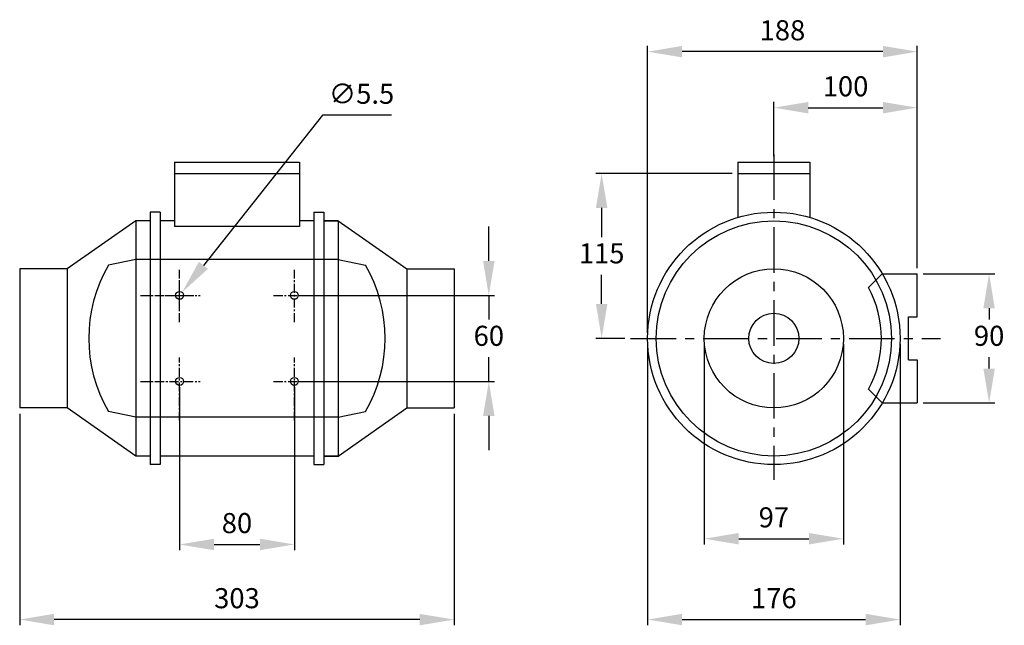
# Model space of a CAD drawing. Units: millimetres. Extents: x 308 to 994, y 2831 to 3253.
import ezdxf

# ---------------------------------------------------------------- set-up
doc = ezdxf.new("R2010")
doc.units = ezdxf.units.MM
doc.header["$PDSIZE"] = -1
doc.linetypes.add('CENTER', pattern=[10.16, 6.35, -1.27, 1.27, -1.27])
doc.linetypes.add('CENTRO', pattern=[50.8, 31.75, -6.35, 6.35, -6.35])
doc.dimstyles.new('ISO-25', dxfattribs={"dimtxt": 2.5, "dimasz": 2.5, "dimexe": 1.25, "dimexo": 0.625, "dimtad": 1, "dimtxsty": 'Standard', "dimcen": 2.5, "dimadec": 0, "dimazin": 0, "dimtfac": 1, "dimtmove": 0, "dimatfit": 3, "dimfxl": 0, "dimarcsym": 0})

# ---------------------------------------------------------------- blocks, each defined once
blk = doc.blocks.new('*D16')
at = {"color": 0, "lineweight": -2}
for p, q in [((307.6, 2978.15), (307.6, 2830.59)), ((610.6, 2978.15), (610.6, 2830.59)), ((586.6, 2834.59), (331.6, 2834.59))]:
    blk.add_line(p, q, dxfattribs=at)
at = {"color": 0}
for points in [[(331.6, 2838.59), (331.6, 2830.59), (307.6, 2834.59)], [(586.6, 2838.59), (586.6, 2830.59), (610.6, 2834.59)]]:
    blk.add_solid(points, dxfattribs=at)
at = {"layer": 'Defpoints', "color": 0}
for p in [(307.6, 2982.15), (610.6, 2982.15), (307.6, 2834.59)]:
    blk.add_point(p, dxfattribs=at)
at = {"color": 0, "insert": (459.1, 2847.69), "char_height": 14, "attachment_point": 5}
blk.add_mtext('303', dxfattribs=at)
blk = doc.blocks.new('*D17')
at = {"color": 0, "lineweight": -2}
for p, q in [((419.1, 2996.65), (419.1, 2882.96)), ((499.1, 2996.65), (499.1, 2882.96)), ((443.1, 2886.96), (475.1, 2886.96))]:
    blk.add_line(p, q, dxfattribs=at)
at = {"color": 0}
for points in [[(443.1, 2890.96), (443.1, 2882.96), (419.1, 2886.96)], [(475.1, 2890.96), (475.1, 2882.96), (499.1, 2886.96)]]:
    blk.add_solid(points, dxfattribs=at)
at = {"layer": 'Defpoints', "color": 0}
for p in [(419.1, 3000.65), (499.1, 3000.65), (499.1, 2886.96)]:
    blk.add_point(p, dxfattribs=at)
at = {"color": 0, "insert": (459.1, 2900.06), "char_height": 14, "attachment_point": 5}
blk.add_mtext('80', dxfattribs=at)
blk = doc.blocks.new('*D18')
at = {"color": 0, "lineweight": -2}
for p, q in [((745.46, 3026.65), (745.46, 2830.59)), ((921.46, 3026.65), (921.46, 2830.59)), ((769.46, 2834.59), (897.46, 2834.59))]:
    blk.add_line(p, q, dxfattribs=at)
at = {"color": 0}
for points in [[(769.46, 2838.59), (769.46, 2830.59), (745.46, 2834.59)], [(897.46, 2838.59), (897.46, 2830.59), (921.46, 2834.59)]]:
    blk.add_solid(points, dxfattribs=at)
at = {"layer": 'Defpoints', "color": 0}
for p in [(745.46, 3030.65), (921.46, 3030.65), (921.46, 2834.59)]:
    blk.add_point(p, dxfattribs=at)
at = {"color": 0, "insert": (833.46, 2847.69), "char_height": 14, "attachment_point": 5}
blk.add_mtext('176', dxfattribs=at)
blk = doc.blocks.new('*D19')
at = {"color": 0, "lineweight": -2}
for p, q in [((784.96, 3026.65), (784.96, 2886.96)), ((881.96, 3026.65), (881.96, 2886.96)), ((808.96, 2890.96), (857.96, 2890.96))]:
    blk.add_line(p, q, dxfattribs=at)
at = {"color": 0}
for points in [[(808.96, 2894.96), (808.96, 2886.96), (784.96, 2890.96)], [(857.96, 2894.96), (857.96, 2886.96), (881.96, 2890.96)]]:
    blk.add_solid(points, dxfattribs=at)
at = {"layer": 'Defpoints', "color": 0}
for p in [(784.96, 3030.65), (881.96, 3030.65), (881.96, 2890.96)]:
    blk.add_point(p, dxfattribs=at)
at = {"color": 0, "insert": (833.46, 2904.06), "char_height": 14, "attachment_point": 5}
blk.add_mtext('97', dxfattribs=at)
blk = doc.blocks.new('*D20')
at = {"color": 0, "lineweight": -2}
for p, q in [((937.46, 3075.65), (987.55, 3075.65)), ((983.55, 3051.65), (983.55, 3043.74)), ((983.55, 3009.65), (983.55, 3017.55)), ((937.46, 2985.65), (987.55, 2985.65))]:
    blk.add_line(p, q, dxfattribs=at)
at = {"color": 0}
for points in [[(979.55, 3051.65), (987.55, 3051.65), (983.55, 3075.65)], [(979.55, 3009.65), (987.55, 3009.65), (983.55, 2985.65)]]:
    blk.add_solid(points, dxfattribs=at)
at = {"layer": 'Defpoints', "color": 0}
for p in [(933.46, 3075.65), (933.46, 2985.65), (983.55, 2985.65)]:
    blk.add_point(p, dxfattribs=at)
at = {"color": 0, "insert": (983.55, 3030.65), "char_height": 14, "attachment_point": 5}
blk.add_mtext('90', dxfattribs=at)
blk = doc.blocks.new('*D21')
at = {"color": 0, "lineweight": -2}
for p, q in [((518.84, 3186.33), (435.73, 3081.6)), ((566.94, 3186.33), (518.84, 3186.33)), ((419.1, 3050.65), (419.1, 3070.65)), ((409.1, 3060.65), (429.1, 3060.65))]:
    blk.add_line(p, q, dxfattribs=at)
at = {"color": 0}
blk.add_solid([(432.59, 3084.09), (438.86, 3079.11), (420.81, 3062.8)], dxfattribs=at)
at = {"layer": 'Defpoints', "color": 0}
for p in [(420.81, 3062.8), (417.39, 3058.49)]:
    blk.add_point(p, dxfattribs=at)
at = {"color": 0, "insert": (545.94, 3199.43), "char_height": 14, "attachment_point": 5}
blk.add_mtext('∅5.5', dxfattribs=at)
blk = doc.blocks.new('*D22')
at = {"color": 0, "lineweight": -2}
for p, q in [((745.46, 3034.65), (745.46, 3234.6)), ((933.46, 3079.65), (933.46, 3234.6)), ((909.46, 3230.6), (769.46, 3230.6))]:
    blk.add_line(p, q, dxfattribs=at)
at = {"color": 0}
for points in [[(769.46, 3234.6), (769.46, 3226.6), (745.46, 3230.6)], [(909.46, 3234.6), (909.46, 3226.6), (933.46, 3230.6)]]:
    blk.add_solid(points, dxfattribs=at)
at = {"layer": 'Defpoints', "color": 0}
for p in [(745.46, 3230.6), (933.46, 3075.65), (745.46, 3030.65)]:
    blk.add_point(p, dxfattribs=at)
at = {"color": 0, "insert": (839.46, 3243.7), "char_height": 14, "attachment_point": 5}
blk.add_mtext('188', dxfattribs=at)
blk = doc.blocks.new('*D23')
at = {"color": 0, "lineweight": -2}
for p, q in [((833.46, 3157.65), (833.46, 3195.53)), ((933.46, 3079.65), (933.46, 3195.53)), ((857.46, 3191.53), (909.46, 3191.53))]:
    blk.add_line(p, q, dxfattribs=at)
at = {"color": 0}
for points in [[(857.46, 3195.53), (857.46, 3187.53), (833.46, 3191.53)], [(909.46, 3195.53), (909.46, 3187.53), (933.46, 3191.53)]]:
    blk.add_solid(points, dxfattribs=at)
at = {"layer": 'Defpoints', "color": 0}
for p in [(933.46, 3191.53), (833.46, 3153.65), (933.46, 3075.65)]:
    blk.add_point(p, dxfattribs=at)
at = {"color": 0, "insert": (883.46, 3204.62), "char_height": 14, "attachment_point": 5}
blk.add_mtext('100', dxfattribs=at)
blk = doc.blocks.new('*D24')
at = {"color": 0, "lineweight": -2}
for p, q in [((634.7, 3084.65), (634.7, 3108.65)), ((503.1, 3060.65), (638.7, 3060.65)), ((634.7, 3060.65), (634.7, 3043.74)), ((634.7, 3000.65), (634.7, 3017.55)), ((503.1, 3000.65), (638.7, 3000.65)), ((634.7, 2976.65), (634.7, 2952.65))]:
    blk.add_line(p, q, dxfattribs=at)
at = {"color": 0}
for points in [[(630.7, 3084.65), (638.7, 3084.65), (634.7, 3060.65)], [(630.7, 2976.65), (638.7, 2976.65), (634.7, 3000.65)]]:
    blk.add_solid(points, dxfattribs=at)
at = {"layer": 'Defpoints', "color": 0}
for p in [(499.1, 3060.65), (499.1, 3000.65), (634.7, 3000.65)]:
    blk.add_point(p, dxfattribs=at)
at = {"color": 0, "insert": (634.7, 3030.65), "char_height": 14, "attachment_point": 5}
blk.add_mtext('60', dxfattribs=at)
blk = doc.blocks.new('*D25')
at = {"color": 0, "lineweight": -2}
for p, q in [((804.46, 3145.65), (709.39, 3145.65)), ((713.39, 3121.65), (713.39, 3101.24)), ((713.39, 3054.65), (713.39, 3075.05)), ((729.48, 3030.65), (709.39, 3030.65))]:
    blk.add_line(p, q, dxfattribs=at)
at = {"color": 0}
for points in [[(709.39, 3121.65), (717.39, 3121.65), (713.39, 3145.65)], [(709.39, 3054.65), (717.39, 3054.65), (713.39, 3030.65)]]:
    blk.add_solid(points, dxfattribs=at)
at = {"layer": 'Defpoints', "color": 0}
for p in [(713.39, 3145.65), (808.46, 3145.65), (733.48, 3030.65)]:
    blk.add_point(p, dxfattribs=at)
at = {"color": 0, "insert": (713.39, 3088.15), "char_height": 14, "attachment_point": 5}
blk.add_mtext('115', dxfattribs=at)

msp = doc.modelspace()

# ---------------------------------------------------------------- linework, layer by layer
at = {"linetype": 'CENTRO'}
for p, q in [((833.46, 3158.92), (833.46, 2932.05)), ((733.48, 3030.65), (949.69, 3030.65))]:
    msp.add_line(p, q, dxfattribs=at)
for p, q in [((415.6, 3153.65), (502.6, 3153.65)), ((415.6, 3153.65), (415.6, 3108.74)), ((502.6, 3153.65), (502.6, 3108.74)), ((808.46, 3153.65), (808.46, 3115.02)), ((808.46, 3153.65), (858.46, 3153.65)), ((858.46, 3153.65), (858.46, 3115.02)), ((415.6, 3145.65), (502.6, 3145.65)), ((808.46, 3145.65), (858.46, 3145.65)), ((405.6, 3118.65), (398.6, 3118.65)), ((398.6, 3118.65), (398.6, 2942.65)), ((405.6, 3118.65), (405.6, 2942.65)), ((512.6, 3118.65), (512.6, 2942.65)), ((512.6, 3118.65), (519.6, 3118.65)), ((519.6, 3118.65), (519.6, 2942.65)), ((388.6, 3112.65), (340.6, 3079.15)), ((388.6, 3112.65), (388.6, 2948.65)), ((398.6, 3112.65), (388.6, 3112.65)), ((415.6, 3112.65), (405.6, 3112.65)), ((512.6, 3112.65), (502.6, 3112.65)), ((529.6, 3112.65), (519.6, 3112.65)), ((519.6, 3112.65), (529.6, 3112.65)), ((529.6, 3112.65), (529.6, 2948.65)), ((529.6, 3112.65), (577.6, 3079.15)), ((502.6, 3108.74), (415.6, 3108.74)), ((388.6, 3085.65), (369.47, 3081.68)), ((529.6, 3085.65), (388.6, 3085.65)), ((529.6, 3085.65), (548.72, 3081.68)), ((307.6, 3079.15), (307.6, 2982.15)), ((340.6, 3079.15), (307.6, 3079.15)), ((340.6, 3079.15), (340.6, 2982.15)), ((577.6, 3079.15), (577.6, 2982.15)), ((577.6, 3079.15), (610.6, 3079.15)), ((610.6, 3079.15), (610.6, 2982.15)), ((909.09, 3075.65), (899.55, 3066.11)), ((909.09, 3075.65), (933.46, 3075.65)), ((933.46, 3045.65), (933.46, 3075.65)), ((927.46, 3015.65), (927.46, 3045.65)), ((927.46, 3045.65), (933.46, 3045.65)), ((927.46, 3015.65), (933.46, 3015.65)), ((933.46, 3015.65), (933.46, 2985.65)), ((909.09, 2985.65), (899.55, 2995.19)), ((340.6, 2982.15), (307.6, 2982.15)), ((388.6, 2948.65), (340.6, 2982.15)), ((529.6, 2948.65), (577.6, 2982.15)), ((577.6, 2982.15), (610.6, 2982.15)), ((909.09, 2985.65), (933.46, 2985.65)), ((388.6, 2975.65), (369.47, 2979.62)), ((529.6, 2975.65), (388.6, 2975.65)), ((529.6, 2975.65), (548.72, 2979.62)), ((398.6, 2948.65), (388.6, 2948.65)), ((512.6, 2948.65), (405.6, 2948.65)), ((529.6, 2948.65), (519.6, 2948.65)), ((519.6, 2948.65), (529.6, 2948.65)), ((405.6, 2942.65), (398.6, 2942.65)), ((512.6, 2942.65), (519.6, 2942.65))]:
    msp.add_line(p, q)
at = {"color": 7, "linetype": 'CENTER'}
for p, q in [((419.1, 3042.01), (419.1, 3078.58)), ((499.1, 3042.01), (499.1, 3078.58)), ((391.74, 3060.65), (433.55, 3060.65)), ((484.63, 3060.65), (526.46, 3060.65)), ((419.1, 2973.29), (419.1, 3017.44)), ((499.1, 2973.29), (499.1, 3017.44)), ((391.74, 3000.65), (433.55, 3000.65)), ((484.63, 3000.65), (526.46, 3000.65))]:
    msp.add_line(p, q, dxfattribs=at)
for centre, radius in [((833.46, 3030.65), 88), ((833.46, 3030.65), 82), ((833.46, 3030.65), 48.5), ((419.1, 3060.65), 2.75), ((499.1, 3060.65), 2.75), ((833.46, 3030.65), 17.5), ((419.1, 3000.65), 2.75), ((499.1, 3000.65), 2.75)]:
    msp.add_circle(centre, radius)
for centre, radius, start, end in [((457.42, 3030.65), 101.68, 149.87538, 210.12462), ((460.77, 3030.65), 101.68, 329.87538, 30.12462), ((833.46, 3030.65), 75, 331.78173, 28.21827)]:
    msp.add_arc(centre, radius, start, end)

# ---------------------------------------------------------------- dimensions: what is measured, and where the dimension line sits
for base, p1, p2, picture, middle in [((745.46, 3230.6), (933.46, 3075.65), (745.46, 3030.65), '*D22', (839.46, 3243.7)), ((933.46, 3191.53), (833.46, 3153.65), (933.46, 3075.65), '*D23', (883.46, 3204.62)), ((921.46, 2834.59), (745.46, 3030.65), (921.46, 3030.65), '*D18', (833.46, 2847.69)), ((881.96, 2890.96), (784.96, 3030.65), (881.96, 3030.65), '*D19', (833.46, 2904.06)), ((499.1, 2886.96), (419.1, 3000.65), (499.1, 3000.65), '*D17', (459.1, 2900.06)), ((307.6, 2834.59), (610.6, 2982.15), (307.6, 2982.15), '*D16', (459.1, 2847.69))]:
    dim = msp.add_linear_dim(base=base, p1=p1, p2=p2, dimstyle='ISO-25', override={"dimscale": 4, "dimtxt": 3.5, "dimasz": 6, "dimexe": 1, "dimexo": 1, "dimgap": 1.524, "dimtih": 1, "dimtoh": 1, "dimdec": 0, "dimzin": 0, "dimdsep": 46, "dimtdec": 0, "dimtzin": 0})
    dim.commit()
    dim.dimension.update_dxf_attribs({"geometry": picture, "text_midpoint": middle})
dim = msp.add_diameter_dim_2p(p1=(417.39, 3058.49), p2=(420.81, 3062.8), dimstyle='ISO-25', override={"dimscale": 4, "dimtxt": 3.5, "dimasz": 6, "dimexe": 1, "dimexo": 1, "dimgap": 1.524, "dimtih": 1, "dimtoh": 1, "dimdec": 1, "dimzin": 0, "dimdsep": 46, "dimtdec": 0, "dimtofl": 0, "dimtzin": 0})
dim.commit()
dim.dimension.update_dxf_attribs({"geometry": '*D21', "text_midpoint": (545.94, 3186.33), "dimtype": 163})
for base, p1, p2, picture, middle in [((713.39, 3145.65), (733.48, 3030.65), (808.46, 3145.65), '*D25', (713.39, 3088.15)), ((634.7, 3000.65), (499.1, 3060.65), (499.1, 3000.65), '*D24', (634.7, 3030.65)), ((983.55, 2985.65), (933.46, 3075.65), (933.46, 2985.65), '*D20', (983.55, 3030.65))]:
    dim = msp.add_linear_dim(base=base, p1=p1, p2=p2, angle=90, dimstyle='ISO-25', override={"dimscale": 4, "dimtxt": 3.5, "dimasz": 6, "dimexe": 1, "dimexo": 1, "dimgap": 1.524, "dimtih": 1, "dimtoh": 1, "dimdec": 0, "dimzin": 0, "dimdsep": 46, "dimtdec": 0, "dimtzin": 0})
    dim.commit()
    dim.dimension.update_dxf_attribs({"geometry": picture, "text_midpoint": middle})

doc.saveas('drawing.dxf')
